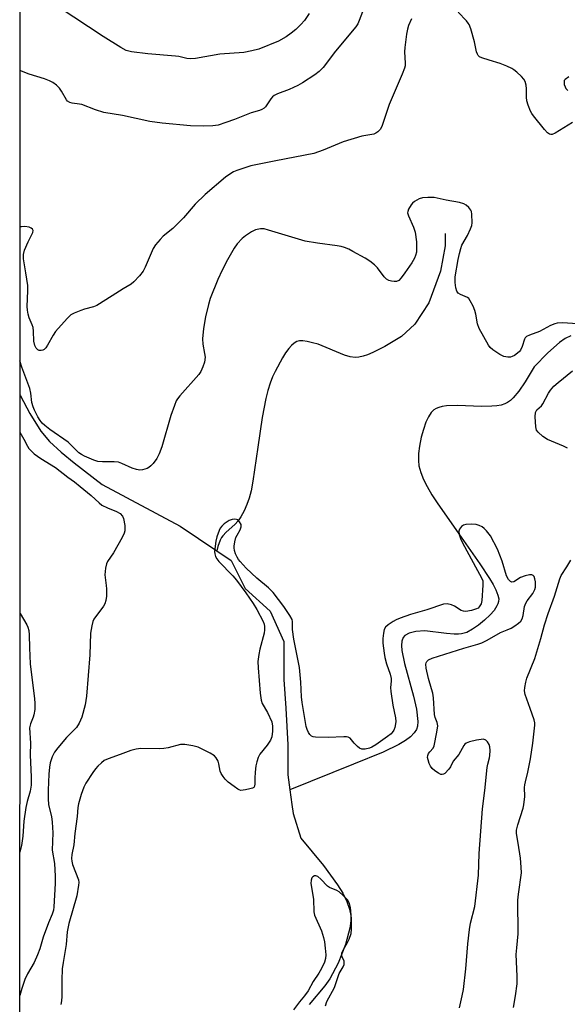
# Model space of a CAD drawing. Units: inches. Extents: x 1195770 to 1201770, y 545456 to 549456.
# Drawn here: x 1195770 to 1195945, y 547746 to 548061 of the extents above; entities that cross this region are included whole.
import ezdxf

# ---------------------------------------------------------------- set-up
doc = ezdxf.new("R2010")
doc.units = ezdxf.units.IN
doc.header["$MEASUREMENT"] = 0
for name, color, linetype in [('HYDRO-Single Line Stream', 4, 'Continuous'), ('NTRL-Trees', 3, 'Continuous'), ('Undefined', 1, 'Continuous')]:
    doc.layers.add(name, color=color, linetype=linetype)

msp = doc.modelspace()

# ---------------------------------------------------------------- linework, layer by layer
at = {"layer": 'HYDRO-Single Line Stream'}
for points in [[(1195905.85, 547992.78), (1195905.87, 547988.84), (1195904.37, 547980.71), (1195900.6, 547970.59), (1195896.18, 547963.71), (1195891.84, 547959.82), (1195886.54, 547956.63), (1195882.76, 547954.67), (1195880.99, 547953.93), (1195879.59, 547953.47), (1195878.27, 547953.19), (1195877.04, 547953.1), (1195875.49, 547953.31), (1195873.66, 547953.85), (1195865.16, 547957.29), (1195863.37, 547957.81), (1195861.64, 547958.19), (1195860.31, 547958.38), (1195859.21, 547958.38), (1195858.36, 547958.14), (1195857.51, 547957.62), (1195856.67, 547956.88), (1195855.85, 547955.96), (1195854.8, 547954.52), (1195853.82, 547952.96), (1195851.43, 547948.56), (1195850.61, 547946.82), (1195849.87, 547944.87), (1195849.13, 547942.45), (1195848.48, 547939.88), (1195847.3, 547933.89), (1195845.86, 547924.35), (1195844.32, 547913.46), (1195843.74, 547910.38), (1195843.14, 547908.05), (1195842.38, 547905.98), (1195841.47, 547903.96), (1195840.46, 547902.04), (1195839.62, 547900.76), (1195838.52, 547899.59), (1195835.73, 547897.07), (1195834.66, 547895.97), (1195834.25, 547895.41), (1195833.8, 547894.56), (1195833.11, 547892.55), (1195832.82, 547891.13)], [(1195946.12, 547959.96), (1195944.32, 547959.12), (1195942.48, 547957.88), (1195938.7, 547954.56), (1195934.32, 547950.12), (1195931.45, 547945.26), (1195929.45, 547942.28), (1195927.65, 547940.12), (1195926.73, 547939.27), (1195925.81, 547938.6), (1195924.99, 547938.2), (1195923.77, 547937.82), (1195922.38, 547937.58), (1195920.84, 547937.45), (1195917.44, 547937.42), (1195909.87, 547937.69), (1195906.3, 547937.56), (1195904.88, 547937.35), (1195903.87, 547937.1), (1195902.99, 547936.75), (1195902.25, 547936.3), (1195901.42, 547935.47), (1195900.51, 547934.08), (1195899.7, 547932.35), (1195898.89, 547930.03), (1195898.23, 547927.54), (1195897.68, 547924.68), (1195897.38, 547922.33), (1195897.28, 547920.05), (1195897.46, 547918.34), (1195898.03, 547916.23), (1195898.91, 547914), (1195900.05, 547911.72), (1195901.59, 547909.08), (1195903.28, 547906.47), (1195909.5, 547897.66), (1195916.96, 547886.93), (1195920.01, 547882.32), (1195921.19, 547880.31), (1195922.06, 547878.61), (1195922.74, 547876.96), (1195923.01, 547875.82), (1195922.95, 547874.86), (1195922.75, 547874.18), (1195922.43, 547873.49), (1195921.5, 547872.06), (1195920.26, 547870.62), (1195918.44, 547868.89), (1195916.49, 547867.34), (1195914.62, 547866.05), (1195912.76, 547865.01), (1195911.96, 547864.72), (1195911.06, 547864.54), (1195910.08, 547864.46), (1195908.74, 547864.47), (1195906.32, 547864.69), (1195899.35, 547865.57), (1195896.46, 547865.28), (1195894.38, 547864.81), (1195892.94, 547864.06), (1195892.4, 547863.37), (1195892.02, 547862.25), (1195891.9, 547860.86), (1195892.01, 547859.22), (1195892.83, 547855.03), (1195895.75, 547844.64), (1195896.74, 547840.39), (1195897.14, 547836.43), (1195896.98, 547834.94), (1195896.64, 547833.9), (1195895.97, 547832.84), (1195894.78, 547831.61), (1195893.21, 547830.42), (1195891.03, 547829.09), (1195885.99, 547826.65), (1195876.49, 547822.78), (1195856.19, 547814.64)], [(1195769.73, 547941.07), (1195769.88, 547940.74), (1195772.93, 547935.1), (1195776.47, 547929.5), (1195779.18, 547926.2), (1195782.91, 547922.7), (1195787.08, 547919.3), (1195796.03, 547912.4), (1195821.01, 547899.05), (1195832.82, 547891.13)], [(1195832.82, 547891.13), (1195837.38, 547888.06), (1195841.82, 547879.12), (1195849.87, 547871.78), (1195854.18, 547862.06), (1195854.27, 547849.95), (1195854.91, 547840.77), (1195855.51, 547829.04), (1195855.55, 547819.39), (1195856.19, 547814.64)], [(1195856.19, 547814.64), (1195856.83, 547809.9), (1195857.22, 547806.96), (1195859.65, 547799.11), (1195866.92, 547790.36), (1195871.45, 547784.13), (1195873.06, 547781.45), (1195874.34, 547778.87), (1195875.23, 547776.41), (1195875.64, 547774.33), (1195875.67, 547772.61), (1195875.38, 547770.32), (1195874, 547765.09), (1195871.61, 547759.08), (1195868.95, 547754.08), (1195867.34, 547751.84), (1195862.32, 547745.79)]]:
    msp.add_lwpolyline(points, dxfattribs=at)
at = {"layer": 'NTRL-Trees'}
msp.add_lwpolyline([(1195769.67, 546762.45), (1195769.79, 548857.58)], dxfattribs=at)
at = {"layer": 'Undefined'}
for points, elevation in [([(1195879.89, 548065.2), (1195878.38, 548061.04), (1195877.88, 548059.98), (1195877.25, 548059.02), (1195870.74, 548051.22), (1195866.81, 548045.99), (1195865.48, 548044.62), (1195864.14, 548043.55), (1195860.23, 548041.06), (1195858.73, 548040.2), (1195855.89, 548038.93), (1195852.17, 548037.47), (1195851.16, 548036.97), (1195850.59, 548036.55), (1195850.06, 548035.95), (1195848.3, 548033.34), (1195847.9, 548032.97), (1195847.21, 548032.53), (1195846.45, 548032.21), (1195843.8, 548031.4), (1195838.46, 548029.25), (1195835.68, 548028.28), (1195833.15, 548027.49), (1195831.47, 548027.23), (1195828.49, 548027.14), (1195824.3, 548027.21), (1195815.25, 548028.08), (1195811.32, 548028.63), (1195802.53, 548030.6), (1195796.62, 548031.57), (1195793.92, 548032.38), (1195789.59, 548034.05), (1195788.76, 548034.23), (1195786.49, 548034.5), (1195785.7, 548034.73), (1195785.01, 548035.15), (1195784.64, 548035.56), (1195783.07, 548038.38), (1195782.42, 548039.34), (1195781.43, 548040.32), (1195780.29, 548041.16), (1195779.23, 548041.68), (1195777.59, 548042.34), (1195772.74, 548043.84), (1195769.74, 548044.98)], 416), ([(1195862.32, 548063.2), (1195860.8, 548061.02), (1195859.7, 548059.69), (1195858.1, 548058.14), (1195856.59, 548056.9), (1195854.98, 548055.78), (1195852.54, 548054.38), (1195846.26, 548051.85), (1195844, 548051.26), (1195841.42, 548050.75), (1195833.75, 548050.26), (1195825.89, 548048.8), (1195824.45, 548048.68), (1195823.12, 548048.84), (1195820.56, 548049.45), (1195819.55, 548049.62), (1195810.71, 548050.28), (1195805.45, 548050.98), (1195803.79, 548051.42), (1195802.01, 548052.33), (1195796.42, 548055.85), (1195782.32, 548065.15)], 418)]:
    msp.add_lwpolyline(points, dxfattribs=dict(at, elevation=elevation))
for points in [[(1195946.66, 548028.38, 414), (1195941.11, 548024.96, 414), (1195940.1, 548024.51, 414), (1195939.65, 548024.46, 414), (1195939.26, 548024.55, 414), (1195938.62, 548024.99, 414), (1195937.65, 548026.07, 414), (1195934.13, 548030.44, 414), (1195933.63, 548031.17, 414), (1195933.23, 548031.95, 414), (1195932.45, 548033.86, 414), (1195932.03, 548035.26, 414), (1195931.92, 548036.44, 414), (1195931.88, 548039.13, 414), (1195931.76, 548040.32, 414), (1195931.49, 548041.45, 414), (1195931.08, 548042.18, 414), (1195930.3, 548043.04, 414), (1195928.8, 548044.46, 414), (1195927.89, 548045.21, 414), (1195927.16, 548045.67, 414), (1195925.6, 548046.4, 414), (1195923.45, 548047.27, 414), (1195919.91, 548048.28, 414), (1195917.64, 548049.02, 414), (1195916.88, 548049.39, 414), (1195916.48, 548049.74, 414), (1195916.17, 548050.17, 414), (1195915.87, 548050.91, 414), (1195915.51, 548053.05, 414), (1195915.24, 548054.18, 414), (1195914.06, 548058.36, 414), (1195913.57, 548059.69, 414), (1195913.28, 548060.18, 414), (1195912.73, 548060.87, 414), (1195910.03, 548063.68, 414)], [(1195895.12, 548061.5, 414), (1195894.1, 548059.37, 414), (1195893.81, 548058.27, 414), (1195893.49, 548056.57, 414), (1195892.92, 548052.34, 414), (1195892.89, 548050.93, 414), (1195893.1, 548047.36, 414), (1195893.05, 548046.5, 414), (1195892.88, 548045.69, 414), (1195892.13, 548043.76, 414), (1195887.93, 548034.12, 414), (1195885.58, 548027.08, 414), (1195885.01, 548026.13, 414), (1195884.27, 548025.36, 414), (1195883.64, 548024.9, 414), (1195882.98, 548024.63, 414), (1195879.15, 548023.91, 414), (1195873.26, 548022.17, 414), (1195866.85, 548019.42, 414), (1195863.8, 548018.39, 414), (1195851.66, 548016.07, 414), (1195843.67, 548014.4, 414), (1195842.04, 548013.94, 414), (1195839.22, 548012.96, 414), (1195838.15, 548012.5, 414), (1195836.95, 548011.82, 414), (1195835.58, 548010.78, 414), (1195828.99, 548005.27, 414), (1195825.83, 548002.12, 414), (1195822.06, 547997.79, 414), (1195820.31, 547995.97, 414), (1195818.68, 547994.42, 414), (1195815.63, 547991.88, 414), (1195814.63, 547990.89, 414), (1195813.18, 547989.16, 414), (1195812.39, 547987.99, 414), (1195809.82, 547982.03, 414), (1195809.18, 547980.76, 414), (1195807.97, 547979.17, 414), (1195806.22, 547977.25, 414), (1195805.3, 547976.57, 414), (1195802.81, 547975.09, 414), (1195799.3, 547972.76, 414), (1195794.34, 547969.69, 414), (1195793.26, 547969.24, 414), (1195790.38, 547968.5, 414), (1195789.26, 547968.14, 414), (1195787.08, 547967.29, 414), (1195786.07, 547966.75, 414), (1195784.81, 547965.58, 414), (1195781.17, 547961.44, 414), (1195780.36, 547960.19, 414), (1195778.6, 547957.01, 414), (1195778.01, 547956.16, 414), (1195777.48, 547955.65, 414), (1195777.03, 547955.44, 414), (1195776.56, 547955.32, 414), (1195775.86, 547955.33, 414), (1195775.46, 547955.51, 414), (1195774.97, 547956.05, 414), (1195774.52, 547956.94, 414), (1195774.2, 547958.34, 414), (1195774.08, 547961.51, 414), (1195773.94, 547962.63, 414), (1195773.67, 547963.48, 414), (1195772.69, 547965.8, 414), (1195772.39, 547966.89, 414), (1195772.18, 547968.23, 414), (1195772.09, 547969.37, 414), (1195772.29, 547974.46, 414), (1195772.23, 547976.12, 414), (1195771.65, 547980.13, 414), (1195770.84, 547984.61, 414), (1195770.88, 547986.04, 414), (1195771.25, 547987.41, 414), (1195772.33, 547990.08, 414), (1195773.87, 547993.11, 414), (1195773.95, 547993.74, 414), (1195773.73, 547994.2, 414), (1195773.36, 547994.46, 414), (1195772.67, 547994.77, 414), (1195771.36, 547995.03, 414), (1195770.23, 547994.96, 414), (1195769.74, 547994.88, 414)], [(1195945.42, 548042.94, 414), (1195944.25, 548042.15, 414), (1195943.97, 548041.76, 414), (1195943.91, 548041.54, 414), (1195944, 548040.54, 414), (1195944.27, 548039.75, 414), (1195944.53, 548039.26, 414), (1195945.08, 548038.59, 414)], [(1195948.36, 547963.84, 412), (1195943.3, 547964.17, 412), (1195941.69, 547964.06, 412), (1195940.92, 547963.85, 412), (1195939.62, 547963.34, 412), (1195936.05, 547961.44, 412), (1195932.81, 547960.26, 412), (1195931.86, 547959.76, 412), (1195931.52, 547959.4, 412), (1195931.28, 547958.94, 412), (1195930.55, 547956.56, 412), (1195929.97, 547955.44, 412), (1195929.61, 547954.99, 412), (1195928.97, 547954.41, 412), (1195928.03, 547953.74, 412), (1195927.29, 547953.35, 412), (1195926.77, 547953.2, 412), (1195925.96, 547953.16, 412), (1195924.62, 547953.38, 412), (1195923.34, 547954.05, 412), (1195921.15, 547955.53, 412), (1195920.28, 547956.28, 412), (1195919.75, 547956.97, 412), (1195916.7, 547962.36, 412), (1195916.19, 547963.86, 412), (1195915.65, 547966.99, 412), (1195915.39, 547968.11, 412), (1195914.83, 547969.45, 412), (1195913.88, 547971.25, 412), (1195913.39, 547971.92, 412), (1195912.98, 547972.27, 412), (1195910.73, 547973.27, 412), (1195910.07, 547973.69, 412), (1195909.61, 547974.27, 412), (1195909.27, 547975.35, 412), (1195909.03, 547977.11, 412), (1195909.08, 547978.86, 412), (1195910, 547984.46, 412), (1195910.4, 547986.38, 412), (1195910.84, 547987.98, 412), (1195911.23, 547989.01, 412), (1195913.03, 547992.16, 412), (1195914.01, 547994.24, 412), (1195914.36, 547995.32, 412), (1195914.46, 547996.15, 412), (1195914.39, 547998.98, 412), (1195914.25, 547999.79, 412), (1195914.05, 548000.28, 412), (1195913.41, 548001.14, 412), (1195912.61, 548001.88, 412), (1195911.87, 548002.29, 412), (1195910.47, 548002.75, 412), (1195906.23, 548003.44, 412), (1195902.36, 548004.27, 412), (1195901.52, 548004.35, 412), (1195900.35, 548004.33, 412), (1195898.61, 548004.17, 412), (1195897.51, 548003.88, 412), (1195896.05, 548003, 412), (1195895.43, 548002.47, 412), (1195894.96, 548001.93, 412), (1195894.13, 548000.56, 412), (1195893.89, 547999.83, 412), (1195893.86, 547999.42, 412), (1195894.11, 547998.4, 412), (1195895.69, 547994.83, 412), (1195896.21, 547993.18, 412), (1195896.68, 547990.11, 412), (1195896.74, 547987.9, 412), (1195896.64, 547986.8, 412), (1195896.37, 547985.69, 412), (1195896.08, 547984.89, 412), (1195895.17, 547983.36, 412), (1195892.99, 547980.16, 412), (1195891.76, 547978.55, 412), (1195890.99, 547977.77, 412), (1195890.31, 547977.44, 412), (1195889.51, 547977.43, 412), (1195888.67, 547977.56, 412), (1195887.84, 547977.77, 412), (1195887.09, 547978.11, 412), (1195886.33, 547978.87, 412), (1195884.24, 547981.73, 412), (1195883.23, 547982.69, 412), (1195881.71, 547983.95, 412), (1195880.25, 547984.9, 412), (1195876.33, 547987.05, 412), (1195875, 547987.73, 412), (1195873.64, 547988.28, 412), (1195872.55, 547988.62, 412), (1195871.28, 547988.88, 412), (1195864.96, 547989.63, 412), (1195861, 547990.34, 412), (1195849.31, 547993.86, 412), (1195847.89, 547994.22, 412), (1195846.77, 547994.27, 412), (1195845.14, 547993.93, 412), (1195843.85, 547993.35, 412), (1195841.94, 547992.06, 412), (1195840.86, 547991.13, 412), (1195839.33, 547989.48, 412), (1195838.36, 547988.06, 412), (1195836.16, 547984.35, 412), (1195834.45, 547981.01, 412), (1195833.07, 547978.02, 412), (1195830.68, 547972.01, 412), (1195830.13, 547970.05, 412), (1195829.19, 547966.09, 412), (1195828.54, 547962.33, 412), (1195828.22, 547959.06, 412), (1195828.28, 547957.37, 412), (1195828.86, 547954.29, 412), (1195828.99, 547953.19, 412), (1195828.84, 547951.61, 412), (1195828.32, 547950.04, 412), (1195827.63, 547948.53, 412), (1195827.01, 547947.58, 412), (1195820.89, 547940.75, 412), (1195820.18, 547939.84, 412), (1195819.77, 547939.14, 412), (1195819.19, 547937.73, 412), (1195818.08, 547934.52, 412), (1195815.18, 547924.5, 412), (1195814.27, 547922.16, 412), (1195813.52, 547920.67, 412), (1195812.38, 547919.11, 412), (1195811.62, 547918.33, 412), (1195810.99, 547917.82, 412), (1195810.52, 547917.56, 412), (1195809.76, 547917.28, 412), (1195808.96, 547917.09, 412), (1195808.14, 547917.01, 412), (1195807.03, 547917.17, 412), (1195805.67, 547917.57, 412), (1195802.31, 547919.15, 412), (1195801.26, 547919.5, 412), (1195799.88, 547919.65, 412), (1195796.14, 547919.63, 412), (1195794.68, 547919.79, 412), (1195793.38, 547920.17, 412), (1195790.38, 547921.47, 412), (1195789.43, 547921.97, 412), (1195788.63, 547922.54, 412), (1195785.2, 547925.91, 412), (1195779.32, 547930.03, 412), (1195777.69, 547931.28, 412), (1195776.84, 547932.06, 412), (1195776.19, 547932.91, 412), (1195775.48, 547934.06, 412), (1195774.41, 547936.2, 412), (1195773.97, 547937.25, 412), (1195773.58, 547938.68, 412), (1195773.24, 547941.61, 412), (1195772.9, 547943.16, 412), (1195770.39, 547950, 412), (1195769.73, 547952.04, 412)], [(1195945.01, 547923.98, 412), (1195943.74, 547924.68, 412), (1195938.6, 547926.8, 412), (1195937.16, 547927.79, 412), (1195935.63, 547929.13, 412), (1195935.15, 547929.79, 412), (1195934.88, 547930.84, 412), (1195934.72, 547934.02, 412), (1195934.79, 547935.4, 412), (1195934.95, 547935.89, 412), (1195935.24, 547936.29, 412), (1195936.65, 547937.55, 412), (1195937.18, 547938.17, 412), (1195938.96, 547941.66, 412), (1195939.62, 547942.63, 412), (1195940.7, 547943.84, 412), (1195942.01, 547945.02, 412), (1195946.59, 547948.84, 412)], [(1195769.73, 547929.18, 412), (1195770.98, 547926.92, 412), (1195772.13, 547924.64, 412), (1195772.57, 547923.93, 412), (1195773.07, 547923.33, 412), (1195774.31, 547922.22, 412), (1195776.48, 547920.66, 412), (1195781.11, 547917.8, 412), (1195785.07, 547914.75, 412), (1195787.26, 547913.26, 412), (1195788.98, 547911.76, 412), (1195792.54, 547908.88, 412), (1195795.08, 547906.54, 412), (1195795.96, 547905.82, 412), (1195797.76, 547904.87, 412), (1195800.67, 547903.78, 412), (1195801.83, 547903.05, 412), (1195802.55, 547902.26, 412), (1195802.89, 547901.52, 412), (1195803.27, 547899.27, 412), (1195803.34, 547897.57, 412), (1195803.13, 547896.75, 412), (1195802.48, 547895.43, 412), (1195799.66, 547890.5, 412), (1195797.82, 547887.72, 412), (1195797.48, 547886.97, 412), (1195797.18, 547885.54, 412), (1195796.96, 547883.48, 412), (1195796.99, 547882.62, 412), (1195797.34, 547880.07, 412), (1195797.42, 547878.92, 412), (1195797.41, 547876.62, 412), (1195797.2, 547875.24, 412), (1195796.87, 547874.19, 412), (1195796.47, 547873.44, 412), (1195793.45, 547869.29, 412), (1195793.11, 547868.51, 412), (1195792.72, 547867.1, 412), (1195792.34, 547864.79, 412), (1195792.14, 547857.85, 412), (1195791.01, 547844.59, 412), (1195790.61, 547841.78, 412), (1195789.51, 547837.86, 412), (1195788.73, 547835.96, 412), (1195787.83, 547834.54, 412), (1195787.15, 547833.76, 412), (1195784.69, 547831.38, 412), (1195781.88, 547828.06, 412), (1195780.82, 547826.69, 412), (1195780.05, 547825.17, 412), (1195779.44, 547823.28, 412), (1195779.19, 547821.88, 412), (1195779.01, 547819.63, 412), (1195778.77, 547814.45, 412), (1195778.75, 547811.84, 412), (1195778.9, 547809.84, 412), (1195779.87, 547806.07, 412), (1195780.1, 547804.22, 412), (1195780.31, 547800.82, 412), (1195780.1, 547795.23, 412), (1195780.77, 547791, 412), (1195781.04, 547786.95, 412), (1195781.05, 547784.62, 412), (1195780.56, 547777.14, 412), (1195780.44, 547776.09, 412), (1195780.09, 547774.81, 412), (1195778.85, 547771.96, 412), (1195777.13, 547767.41, 412), (1195776.1, 547763.66, 412), (1195775.38, 547761.73, 412), (1195774.32, 547759.32, 412), (1195772.12, 547755.69, 412), (1195771.31, 547753.82, 412), (1195770.36, 547751.01, 412), (1195769.72, 547748.69, 412)], [(1195910.42, 547744.81, 410), (1195911.36, 547748.64, 410), (1195911.74, 547750.6, 410), (1195912.49, 547757.28, 410), (1195913.1, 547765.27, 410), (1195913.66, 547769.89, 410), (1195913.99, 547771.89, 410), (1195915.31, 547777.21, 410), (1195916.55, 547787.21, 410), (1195916.78, 547794.15, 410), (1195917.85, 547808.47, 410), (1195918.58, 547814.38, 410), (1195919.32, 547821.71, 410), (1195919.53, 547822.84, 410), (1195920.09, 547824.81, 410), (1195920.21, 547825.55, 410), (1195920.28, 547827.24, 410), (1195920.21, 547828.35, 410), (1195919.98, 547829.11, 410), (1195919.39, 547829.97, 410), (1195918.84, 547830.49, 410), (1195918.17, 547830.77, 410), (1195917.37, 547830.76, 410), (1195915.94, 547830.5, 410), (1195913.66, 547829.98, 410), (1195912.63, 547829.58, 410), (1195912.21, 547829.26, 410), (1195911.88, 547828.83, 410), (1195910.24, 547825.92, 410), (1195908.46, 547823.73, 410), (1195907.53, 547821.92, 410), (1195907.05, 547821.22, 410), (1195905.72, 547819.86, 410), (1195905.31, 547819.59, 410), (1195904.89, 547819.46, 410), (1195904.43, 547819.53, 410), (1195903.72, 547819.88, 410), (1195902.54, 547820.7, 410), (1195901.68, 547821.47, 410), (1195901.2, 547822.16, 410), (1195900.78, 547823.07, 410), (1195900.37, 547824.17, 410), (1195900.21, 547824.99, 410), (1195900.27, 547825.57, 410), (1195900.55, 547826.23, 410), (1195900.96, 547826.79, 410), (1195902.03, 547827.97, 410), (1195902.37, 547828.73, 410), (1195903.25, 547833.03, 410), (1195903.51, 547835.04, 410), (1195903.35, 547836.12, 410), (1195902.69, 547837.77, 410), (1195902.49, 547838.72, 410), (1195902.09, 547844.08, 410), (1195901.88, 547845.55, 410), (1195901.53, 547846.99, 410), (1195900.55, 547850.23, 410), (1195899.79, 547853.58, 410), (1195899.69, 547854.88, 410), (1195899.78, 547855.31, 410), (1195899.98, 547855.72, 410), (1195900.5, 547856.2, 410), (1195901.72, 547856.73, 410), (1195911.8, 547859.99, 410), (1195916.28, 547861.24, 410), (1195917.59, 547861.69, 410), (1195919.26, 547862.53, 410), (1195923.54, 547865, 410), (1195925.7, 547865.82, 410), (1195926.97, 547866.42, 410), (1195928.18, 547867.13, 410), (1195929.3, 547867.92, 410), (1195930.08, 547868.64, 410), (1195930.51, 547869.38, 410), (1195930.82, 547870.47, 410), (1195931.3, 547873.31, 410), (1195931.68, 547874.38, 410), (1195932.14, 547875.12, 410), (1195933.95, 547877.5, 410), (1195934.58, 547878.71, 410), (1195934.78, 547879.46, 410), (1195934.82, 547880.03, 410), (1195934.77, 547881.16, 410), (1195934.59, 547882.2, 410), (1195934.33, 547882.87, 410), (1195934.02, 547883.25, 410), (1195933.61, 547883.48, 410), (1195932.84, 547883.5, 410), (1195931.43, 547883.13, 410), (1195930.02, 547882.58, 410), (1195927.84, 547881.21, 410), (1195927.18, 547881.12, 410), (1195926.78, 547881.28, 410), (1195926.14, 547881.99, 410), (1195925.54, 547883.16, 410), (1195924.08, 547887.86, 410), (1195922.59, 547891.71, 410), (1195920.34, 547895.9, 410), (1195919.14, 547897.52, 410), (1195918.36, 547898.32, 410), (1195917.71, 547898.81, 410), (1195916.78, 547899.3, 410), (1195915.75, 547899.62, 410), (1195914.29, 547899.7, 410), (1195912.53, 547899.61, 410), (1195911.74, 547899.39, 410), (1195911.11, 547898.94, 410), (1195910.47, 547898.11, 410), (1195910.25, 547897.4, 410), (1195910.36, 547896.38, 410), (1195910.77, 547895.09, 410), (1195911.42, 547893.75, 410), (1195916.21, 547884.81, 410), (1195917.54, 547882.47, 410), (1195917.91, 547881.5, 410), (1195917.96, 547880.14, 410), (1195917.58, 547875.26, 410), (1195917.36, 547874.16, 410), (1195916.77, 547873.22, 410), (1195916.38, 547872.83, 410), (1195915.91, 547872.52, 410), (1195914.26, 547871.98, 410), (1195912.53, 547871.7, 410), (1195911.76, 547871.79, 410), (1195911.03, 547872.06, 410), (1195908.89, 547873.41, 410), (1195907.87, 547873.88, 410), (1195906.5, 547874.15, 410), (1195905.38, 547874.01, 410), (1195900.03, 547872.22, 410), (1195894.74, 547870.75, 410), (1195891.5, 547869.61, 410), (1195890.2, 547869.06, 410), (1195889.26, 547868.56, 410), (1195887.61, 547867.41, 410), (1195886.75, 547866.64, 410), (1195886.36, 547865.92, 410), (1195886.1, 547864.79, 410), (1195885.89, 547863.01, 410), (1195885.93, 547861.53, 410), (1195886.33, 547858.39, 410), (1195886.6, 547856.97, 410), (1195887.13, 547855, 410), (1195888.24, 547851.62, 410), (1195888.54, 547850.24, 410), (1195888.6, 547849.4, 410), (1195888.4, 547847.33, 410), (1195888.43, 547846.14, 410), (1195889.12, 547841.71, 410), (1195890, 547837.66, 410), (1195890.04, 547836.51, 410), (1195889.88, 547835.08, 410), (1195889.75, 547834.53, 410), (1195889.4, 547833.73, 410), (1195888.94, 547833, 410), (1195888.56, 547832.57, 410), (1195887.44, 547831.68, 410), (1195883.63, 547829, 410), (1195882.42, 547828.22, 410), (1195881.64, 547827.89, 410), (1195880.28, 547827.64, 410), (1195879.22, 547827.66, 410), (1195878.47, 547827.96, 410), (1195877.78, 547828.48, 410), (1195876.72, 547829.52, 410), (1195875.42, 547831.13, 410), (1195874.83, 547831.5, 410), (1195874.3, 547831.6, 410), (1195873.45, 547831.61, 410), (1195868.38, 547831.33, 410), (1195864.38, 547831.43, 410), (1195863.58, 547831.59, 410), (1195863.12, 547831.81, 410), (1195862.55, 547832.33, 410), (1195862.07, 547832.96, 410), (1195861.65, 547833.9, 410), (1195861.38, 547834.93, 410), (1195860.11, 547842.57, 410), (1195859.91, 547844.39, 410), (1195859.65, 547849.08, 410), (1195859.21, 547853.79, 410), (1195857.37, 547862.89, 410), (1195857.01, 547865.96, 410), (1195857.03, 547868.46, 410), (1195856.86, 547869.16, 410), (1195856.17, 547870.42, 410), (1195854.18, 547873.36, 410), (1195850.81, 547877.75, 410), (1195849.28, 547879.24, 410), (1195845.62, 547882.4, 410), (1195842.21, 547885.63, 410), (1195840.22, 547887.73, 410), (1195839.7, 547888.39, 410), (1195839.25, 547889.11, 410), (1195838.8, 547890.17, 410), (1195838.46, 547891.28, 410), (1195838.32, 547892.12, 410), (1195838.32, 547892.67, 410), (1195838.53, 547894.05, 410), (1195838.88, 547895.41, 410), (1195839.23, 547896.17, 410), (1195840.21, 547897.88, 410), (1195840.54, 547898.83, 410), (1195840.52, 547899.56, 410), (1195840.04, 547900.48, 410), (1195839.49, 547901.03, 410), (1195839.04, 547901.22, 410), (1195838.53, 547901.27, 410), (1195837.71, 547901.16, 410), (1195836.73, 547900.84, 410), (1195836.03, 547900.46, 410), (1195835.15, 547899.8, 410), (1195834.35, 547899.05, 410), (1195833.86, 547898.39, 410), (1195833.5, 547897.6, 410), (1195832.82, 547895.64, 410), (1195832.44, 547894.21, 410), (1195832.04, 547890.98, 410), (1195832.09, 547890.13, 410), (1195832.34, 547889.35, 410), (1195832.73, 547888.61, 410), (1195833.41, 547887.71, 410), (1195837.85, 547883.08, 410), (1195839.03, 547881.73, 410), (1195842.01, 547877.74, 410), (1195844.43, 547874.22, 410), (1195845.54, 547872.38, 410), (1195847.61, 547868.48, 410), (1195847.89, 547867.68, 410), (1195848.03, 547866.87, 410), (1195848.05, 547865.79, 410), (1195847.88, 547864.73, 410), (1195846.53, 547859.64, 410), (1195846.18, 547857.95, 410), (1195845.93, 547855.72, 410), (1195845.99, 547853.7, 410), (1195846.65, 547845.51, 410), (1195846.94, 547843.27, 410), (1195847.3, 547842.21, 410), (1195849, 547839.33, 410), (1195850.33, 547836.39, 410), (1195850.52, 547835.66, 410), (1195850.58, 547835.09, 410), (1195850.54, 547833.33, 410), (1195850.36, 547831.59, 410), (1195849.98, 547830.53, 410), (1195848.85, 547828.85, 410), (1195846.56, 547826, 410), (1195846.04, 547824.96, 410), (1195845.54, 547823.6, 410), (1195845.23, 547822.25, 410), (1195845.01, 547820.27, 410), (1195844.89, 547818.28, 410), (1195844.94, 547816.48, 410), (1195844.83, 547815.74, 410), (1195844.58, 547815.38, 410), (1195844.15, 547815.14, 410), (1195843.36, 547814.88, 410), (1195841.92, 547814.56, 410), (1195840.49, 547814.43, 410), (1195839.96, 547814.55, 410), (1195839.46, 547814.8, 410), (1195838.27, 547815.63, 410), (1195836.41, 547817.1, 410), (1195835.45, 547818.02, 410), (1195834.78, 547818.87, 410), (1195834.2, 547819.79, 410), (1195833.87, 547820.52, 410), (1195833.42, 547822.97, 410), (1195833.16, 547823.79, 410), (1195832.61, 547824.81, 410), (1195832.04, 547825.44, 410), (1195830.6, 547826.34, 410), (1195826.75, 547828.28, 410), (1195825.09, 547828.72, 410), (1195822.55, 547829.12, 410), (1195821.71, 547829.14, 410), (1195821.14, 547829.06, 410), (1195817.24, 547828.06, 410), (1195815.85, 547827.8, 410), (1195814.37, 547827.75, 410), (1195808.4, 547827.86, 410), (1195806.95, 547827.64, 410), (1195805.23, 547827.21, 410), (1195801.81, 547825.9, 410), (1195798, 547824.55, 410), (1195796.72, 547823.96, 410), (1195795.8, 547823.27, 410), (1195794.73, 547822.22, 410), (1195793.96, 547821.32, 410), (1195793.11, 547820.12, 410), (1195790.84, 547816.68, 410), (1195790.17, 547815.44, 410), (1195789.36, 547813.11, 410), (1195788.5, 547810.09, 410), (1195788.26, 547808.95, 410), (1195788.05, 547806.09, 410), (1195787.31, 547800.59, 410), (1195786.96, 547796.94, 410), (1195786.35, 547793.86, 410), (1195786.23, 547792.55, 410), (1195786.32, 547791.77, 410), (1195786.58, 547790.73, 410), (1195788.44, 547785.78, 410), (1195788.57, 547784.94, 410), (1195788.53, 547784.09, 410), (1195787.97, 547780.64, 410), (1195785.41, 547771.75, 410), (1195784.87, 547769.08, 410), (1195784.57, 547765.01, 410), (1195783.55, 547759.29, 410), (1195783.3, 547757.3, 410), (1195783.1, 547753.61, 410), (1195783.12, 547748.42, 410), (1195783.03, 547746.96, 410), (1195782.85, 547745.83, 410)], [(1195927.76, 547744.9, 412), (1195928.41, 547748.64, 412), (1195928.92, 547752.49, 412), (1195928.91, 547754.86, 412), (1195928.64, 547761.89, 412), (1195928.76, 547763.94, 412), (1195929.2, 547768.5, 412), (1195929.15, 547779.24, 412), (1195929.33, 547781.22, 412), (1195930.28, 547788.04, 412), (1195930.23, 547789.79, 412), (1195929.97, 547792.7, 412), (1195929.28, 547797.55, 412), (1195928.73, 547800.57, 412), (1195928.71, 547801.71, 412), (1195929.08, 547803.36, 412), (1195930.79, 547808.75, 412), (1195931.06, 547809.83, 412), (1195931.34, 547812.44, 412), (1195931.3, 547815.38, 412), (1195931.35, 547816.22, 412), (1195931.54, 547817.2, 412), (1195932.38, 547820.26, 412), (1195933.14, 547824.47, 412), (1195933.93, 547829.5, 412), (1195934.57, 547835.29, 412), (1195934.54, 547836.09, 412), (1195934.34, 547837.06, 412), (1195933.03, 547840.63, 412), (1195931.51, 547845.12, 412), (1195931.29, 547846.35, 412), (1195931.35, 547847.4, 412), (1195931.67, 547849.05, 412), (1195932.03, 547850.41, 412), (1195934.52, 547856.62, 412), (1195936.51, 547863.04, 412), (1195937.68, 547867.49, 412), (1195938.86, 547871.03, 412), (1195940.88, 547876.61, 412), (1195942.53, 547882.16, 412), (1195943.03, 547883.23, 412), (1195944.8, 547886, 412), (1195946.04, 547888.2, 412)], [(1195769.73, 547871.25, 414), (1195769.83, 547871.05, 414), (1195771.97, 547867.39, 414), (1195772.29, 547866.64, 414), (1195772.54, 547865.63, 414), (1195772.68, 547864.23, 414), (1195772.77, 547860.11, 414), (1195773.02, 547854.95, 414), (1195774.43, 547843.78, 414), (1195774.56, 547842.31, 414), (1195774.47, 547840.33, 414), (1195774.24, 547838.66, 414), (1195773.99, 547837.84, 414), (1195773.09, 547835.69, 414), (1195772.83, 547834.45, 414), (1195773.14, 547829.58, 414), (1195772.98, 547825.79, 414), (1195773.36, 547818.65, 414), (1195773.35, 547816.07, 414), (1195773.02, 547814.17, 414), (1195772.06, 547810.88, 414), (1195771.67, 547808.89, 414), (1195771.04, 547804.51, 414), (1195770.65, 547799.7, 414), (1195770.29, 547796.77, 414), (1195769.72, 547794.67, 414)], [(1195867.51, 547745.42, 408), (1195867.98, 547746.8, 408), (1195870.39, 547751.29, 408), (1195870.9, 547752.61, 408), (1195871.94, 547755.82, 408), (1195873.23, 547757.87, 408), (1195873.52, 547758.61, 408), (1195873.58, 547759.09, 408), (1195873.48, 547759.76, 408), (1195872.91, 547761.12, 408), (1195872.78, 547761.61, 408), (1195872.83, 547762.42, 408), (1195873.28, 547763.45, 408), (1195874.64, 547765.73, 408), (1195875.15, 547766.76, 408), (1195875.73, 547768.61, 408), (1195875.92, 547769.96, 408), (1195875.84, 547773.3, 408), (1195875.61, 547776.92, 408), (1195875.29, 547778.23, 408), (1195874.58, 547779.35, 408), (1195873.25, 547780.78, 408), (1195871.9, 547781.87, 408), (1195871.16, 547782.3, 408), (1195868.86, 547783.29, 408), (1195868.18, 547783.74, 408), (1195866.11, 547786, 408), (1195865.09, 547786.82, 408), (1195864.45, 547787.07, 408), (1195864.04, 547787.02, 408), (1195863.47, 547786.73, 408), (1195863.18, 547786.41, 408), (1195862.95, 547785.69, 408), (1195862.91, 547784.57, 408), (1195863.68, 547779.56, 408), (1195863.77, 547775.52, 408), (1195864.07, 547774.44, 408), (1195866.27, 547769.46, 408), (1195866.97, 547767.3, 408), (1195867.27, 547765.94, 408), (1195867.5, 547763.92, 408), (1195867.65, 547761.79, 408), (1195867.6, 547760.52, 408), (1195867.27, 547759.4, 408), (1195866.25, 547757.35, 408), (1195865.39, 547755.89, 408), (1195863.58, 547753.23, 408), (1195861.99, 547750.23, 408), (1195860.83, 547748.59, 408), (1195859.22, 547746.66, 408), (1195857.29, 547744.14, 408)]]:
    msp.add_polyline3d(points, dxfattribs=at)

doc.saveas('drawing.dxf')
